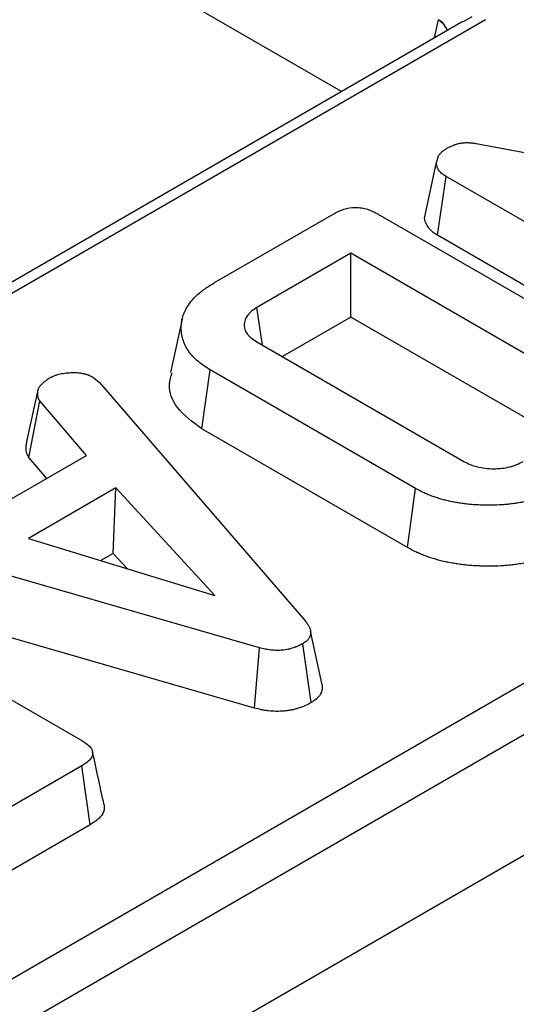
# Model space of a CAD drawing. Units: millimetres. Extents: x 8 to 460, y -29 to 291.
# Drawn here: x 369 to 374, y 131 to 141 of the extents above; entities that cross this region are included whole.
import ezdxf

# ---------------------------------------------------------------- set-up
doc = ezdxf.new("R2010")
doc.units = ezdxf.units.MM

msp = doc.modelspace()

# ---------------------------------------------------------------- linework, layer by layer
at = {"color": 7, "linetype": 'Continuous', "lineweight": 25}
for p, q in [((299.74173, 90.828864), (414.424565, 157.033855)), ((414.65937, 156.649846), (299.976535, 90.444855)), ((414.913518, 155.586809), (299.890953, 89.185696)), ((372.544982, 139.852983), (367.430203, 142.805682)), ((373.763022, 140.556143), (362.059286, 133.79972)), ((373.991353, 140.575246), (362.164261, 133.747611)), ((373.898831, 139.331571), (377.673252, 138.632556)), ((373.496455, 139.126866), (373.519597, 139.209179)), ((373.377545, 138.583146), (373.496455, 139.126866)), ((373.509014, 138.410332), (373.594249, 139.001457)), ((376.670671, 137.225476), (373.594249, 139.001457)), ((371.268083, 137.935265), (372.466999, 138.627385)), ((372.905208, 138.626954), (376.001786, 136.839337)), ((376.590206, 136.631598), (373.509014, 138.410332)), ((372.637953, 138.22961), (371.694347, 137.684878)), ((375.313492, 136.685054), (372.637953, 138.22961)), ((372.637953, 137.589279), (372.637953, 138.22961)), ((370.942021, 137.566742), (370.825446, 137.031106)), ((372.637953, 137.589279), (371.950341, 137.192329)), ((374.75889, 136.364889), (372.637953, 137.589279)), ((371.694347, 137.340111), (373.772668, 136.140322)), ((371.139574, 136.468417), (371.224038, 137.059988)), ((373.287428, 135.868818), (371.224038, 137.059988)), ((370.056476, 136.980692), (370.112465, 136.931131)), ((370.112465, 136.931131), (372.182574, 134.53457)), ((369.383284, 136.340635), (369.498823, 136.870797)), ((369.403324, 136.177677), (369.511514, 136.748836)), ((369.98257, 136.200225), (369.511514, 136.748836)), ((373.205803, 135.275609), (371.139574, 136.468417)), ((368.840389, 135.540859), (369.98257, 136.200225)), ((369.582346, 135.969181), (369.403324, 136.177677)), ((370.277446, 135.87399), (369.399535, 135.367182)), ((370.248236, 135.216796), (370.277446, 135.87399)), ((371.272562, 134.793576), (370.277446, 135.87399)), ((373.205803, 135.275609), (373.287428, 135.868818)), ((371.721222, 134.268238), (367.569807, 135.466734)), ((369.399535, 135.367182), (371.272562, 134.793576)), ((370.248236, 135.216796), (370.124274, 135.145234)), ((370.388748, 135.06424), (370.248236, 135.216796)), ((366.837468, 135.124122), (369.934046, 133.336505)), ((371.671195, 133.662446), (367.511343, 134.863378)), ((372.350791, 133.895983), (372.2335, 134.435833)), ((371.671195, 133.662446), (371.721222, 134.268238)), ((372.238023, 133.717571), (372.154206, 134.30961)), ((369.934792, 133.083532), (368.735876, 132.391413)), ((370.019704, 132.49222), (369.934792, 133.083532)), ((370.019704, 132.49222), (368.81777, 131.798358))]:
    msp.add_line(p, q, dxfattribs=at)
at = {"color": 1, "linetype": 'Continuous', "lineweight": 25}
for p, q in [((373.852363, 140.603125), (373.765028, 140.552672)), ((373.478535, 140.391912), (373.517964, 140.572166))]:
    msp.add_line(p, q, dxfattribs=at)
at = {"color": 7, "linetype": 'Continuous', "lineweight": 25, "flags": 128}
msp.add_lwpolyline([(371.748485, 137.308858), (371.736416, 137.392672), (371.694347, 137.684878)], dxfattribs=at)
at = {"color": 1, "linetype": 'Continuous', "lineweight": 25}
for centre, radius, start, end in [((373.409604, 140.388671), 0.213102, 21.4545855, 59.4367111), ((373.409441, 140.392124), 0.213163, 20.621145, 59.1859995)]:
    msp.add_arc(centre, radius, start, end, dxfattribs=at)
at = {"color": 7, "linetype": 'Continuous', "lineweight": 25}
msp.add_ellipse((373.98033, 140.249439), major_axis=(-0.224188, 0.634509), ratio=0.66654966, start_param=0.8162161, end_param=0.82157451, dxfattribs=at)
for points, knots in [([(373.609926, 139.287182), (373.619807, 139.292274), (373.629689, 139.297366), (373.649959, 139.307146), (373.660348, 139.311834), (373.673969, 139.317188), (373.676725, 139.318234), (373.682308, 139.320268), (373.685134, 139.321257), (373.69371, 139.324135), (373.699558, 139.325934), (373.717449, 139.330928), (373.72984, 139.333722), (373.748942, 139.336939), (373.755399, 139.337847), (373.76843, 139.339327), (373.775005, 139.339898), (373.794806, 139.341103), (373.80811, 139.341226), (373.824543, 139.340508), (373.82782, 139.34032), (373.834355, 139.339868), (373.837613, 139.339603), (373.847366, 139.33871), (373.853838, 139.337983), (373.87319, 139.335537), (373.88601, 139.333554), (373.898831, 139.331571)], [0, 0, 0, 0, 0.125, 0.125, 0.25, 0.25, 0.28125, 0.28125, 0.3125, 0.3125, 0.375, 0.375, 0.5, 0.5, 0.5625, 0.5625, 0.625, 0.625, 0.75, 0.75, 0.78125, 0.78125, 0.8125, 0.8125, 0.875, 0.875, 1, 1, 1, 1]), ([(373.519597, 139.209179), (373.524947, 139.2165), (373.530297, 139.223821), (373.539191, 139.234475), (373.542301, 139.237972), (373.547291, 139.243094), (373.549009, 139.244781), (373.55168, 139.247276), (373.552587, 139.248101), (373.554433, 139.24974), (373.555372, 139.250553), (373.563961, 139.25782), (373.57257, 139.263913), (373.590761, 139.275731), (373.600344, 139.281457), (373.609926, 139.287182)], [0, 0, 0, 0, 0.25, 0.25, 0.375, 0.375, 0.4375, 0.4375, 0.46875, 0.46875, 0.5, 0.5, 0.75, 0.75, 1, 1, 1, 1]), ([(373.594249, 139.001457), (373.587446, 139.005805), (373.580643, 139.010154), (373.570805, 139.016834), (373.567586, 139.019088), (373.562895, 139.022527), (373.561355, 139.023684), (373.558327, 139.02602), (373.556839, 139.027199), (373.549554, 139.033162), (373.5442, 139.038136), (373.536839, 139.045825), (373.534496, 139.048425), (373.530027, 139.053688), (373.527899, 139.056351), (373.521831, 139.064413), (373.518205, 139.069888), (373.513426, 139.078218), (373.511942, 139.081014), (373.509885, 139.085234), (373.509227, 139.086644), (373.507968, 139.089473), (373.507367, 139.090891), (373.504499, 139.097999), (373.502633, 139.103739), (373.499329, 139.115275), (373.497892, 139.121071), (373.496455, 139.126866)], [0, 0, 0, 0, 0.125, 0.125, 0.1875, 0.1875, 0.21875, 0.21875, 0.25, 0.25, 0.375, 0.375, 0.4375, 0.4375, 0.5, 0.5, 0.625, 0.625, 0.6875, 0.6875, 0.71875, 0.71875, 0.75, 0.75, 0.875, 0.875, 1, 1, 1, 1]), ([(372.466999, 138.627385), (372.482448, 138.63556), (372.497896, 138.643736), (372.530513, 138.658893), (372.547774, 138.66586), (372.602736, 138.683521), (372.644264, 138.690972), (372.696664, 138.690674), (372.70713, 138.690135), (372.727875, 138.688269), (372.738154, 138.686945), (372.758372, 138.68366), (372.768311, 138.681687), (372.787697, 138.677078), (372.797135, 138.674434), (372.824559, 138.665572), (372.841705, 138.658475), (372.87426, 138.643248), (372.889734, 138.635101), (372.905208, 138.626954)], [0, 0, 0, 0, 0.125, 0.125, 0.25, 0.25, 0.5, 0.5, 0.5625, 0.5625, 0.625, 0.625, 0.6875, 0.6875, 0.75, 0.75, 0.875, 0.875, 1, 1, 1, 1]), ([(373.509014, 138.410332), (373.508346, 138.410759), (373.507678, 138.411186), (373.50701, 138.411612), (373.500207, 138.415961), (373.492607, 138.420804), (373.480482, 138.429037), (373.476321, 138.431945), (373.469987, 138.43659), (373.46786, 138.438185), (373.463593, 138.441476), (373.461439, 138.443184), (373.450849, 138.451852), (373.443251, 138.45893), (373.432994, 138.469642), (373.429765, 138.473228), (373.423659, 138.480419), (373.420788, 138.484013), (373.412618, 138.494867), (373.407732, 138.502245), (373.401279, 138.513492), (373.399274, 138.517271), (373.396489, 138.522982), (373.395598, 138.524892), (373.393891, 138.528726), (373.393073, 138.530657), (373.389241, 138.540154), (373.386932, 138.547345), (373.383076, 138.560812), (373.381528, 138.567091), (373.38009, 138.572886), (373.379242, 138.576306), (373.378393, 138.579726), (373.377545, 138.583146)], [-0.01227304, -0.01227304, -0.01227304, -0.01227304, 0, 0, 0, 0.125, 0.125, 0.1875, 0.1875, 0.21875, 0.21875, 0.25, 0.25, 0.375, 0.375, 0.4375, 0.4375, 0.5, 0.5, 0.625, 0.625, 0.6875, 0.6875, 0.71875, 0.71875, 0.75, 0.75, 0.875, 0.875, 1, 1, 1, 1.07376804, 1.07376804, 1.07376804, 1.07376804]), ([(371.224038, 137.059988), (371.200011, 137.074785), (371.175987, 137.089584), (371.1315, 137.120937), (371.110948, 137.137438), (371.072858, 137.171516), (371.05534, 137.189113), (371.023695, 137.225325), (371.009661, 137.243951), (370.985829, 137.282091), (370.975829, 137.301563), (370.958729, 137.340891), (370.951738, 137.360779), (370.941107, 137.400865), (370.937523, 137.421054), (370.934637, 137.451412), (370.934063, 137.461545), (370.933545, 137.481821), (370.933575, 137.491965), (370.934301, 137.512241), (370.935014, 137.522373), (370.937355, 137.542595), (370.939007, 137.552685), (370.943285, 137.572803), (370.945891, 137.582832), (370.951884, 137.602817), (370.955253, 137.612775), (370.962736, 137.632593), (370.96687, 137.642449), (370.976085, 137.662008), (370.981185, 137.671708), (370.99799, 137.700524), (371.011084, 137.71938), (371.040103, 137.756324), (371.05618, 137.774373), (371.091816, 137.809301), (371.111233, 137.826232), (371.141923, 137.850966), (371.152439, 137.859091), (371.174103, 137.875044), (371.185259, 137.882869), (371.219712, 137.905845), (371.243897, 137.920555), (371.268083, 137.935265)], [0, 0, 0, 0, 0.0625, 0.0625, 0.125, 0.125, 0.1875, 0.1875, 0.25, 0.25, 0.3125, 0.3125, 0.375, 0.375, 0.4375, 0.4375, 0.46875, 0.46875, 0.5, 0.5, 0.53125, 0.53125, 0.5625, 0.5625, 0.59375, 0.59375, 0.625, 0.625, 0.65625, 0.65625, 0.6875, 0.6875, 0.75, 0.75, 0.8125, 0.8125, 0.875, 0.875, 0.90625, 0.90625, 0.9375, 0.9375, 1, 1, 1, 1]), ([(371.694347, 137.684878), (371.675619, 137.672979), (371.65689, 137.66108), (371.624492, 137.635045), (371.610862, 137.620881), (371.589175, 137.591278), (371.581112, 137.575837), (371.569948, 137.544361), (371.566877, 137.528322), (371.566394, 137.496209), (371.568961, 137.480135), (371.57945, 137.448571), (371.587406, 137.433086), (371.604015, 137.410962), (371.610312, 137.403771), (371.62427, 137.389856), (371.631934, 137.383135), (371.656713, 137.363806), (371.67553, 137.351958), (371.694347, 137.340111)], [0, 0, 0, 0, 0.125, 0.125, 0.25, 0.25, 0.375, 0.375, 0.5, 0.5, 0.625, 0.625, 0.75, 0.75, 0.8125, 0.8125, 0.875, 0.875, 1, 1, 1, 1]), ([(369.603336, 136.974227), (369.61093, 136.978231), (369.618525, 136.982234), (369.63403, 136.99001), (369.641941, 136.993782), (369.654282, 136.999093), (369.658478, 137.000804), (369.667028, 137.004097), (369.671381, 137.005679), (369.684658, 137.010219), (369.693798, 137.012969), (369.712564, 137.017846), (369.722192, 137.019968), (369.741781, 137.023597), (369.751743, 137.025102), (369.771846, 137.027513), (369.781986, 137.028415), (369.802356, 137.029916), (369.812585, 137.030515), (369.822814, 137.031114)], [0, 0, 0, 0, 0.125, 0.125, 0.25, 0.25, 0.3125, 0.3125, 0.375, 0.375, 0.5, 0.5, 0.625, 0.625, 0.75, 0.75, 0.875, 0.875, 1, 1, 1, 1]), ([(369.822814, 137.031114), (369.833629, 137.031543), (369.844444, 137.031973), (369.860607, 137.032202), (369.865985, 137.032209), (369.874031, 137.032064), (369.876709, 137.031989), (369.882056, 137.03178), (369.884726, 137.031645), (369.898049, 137.030797), (369.908629, 137.02958), (369.924289, 137.027155), (369.929474, 137.026247), (369.939759, 137.024268), (369.944859, 137.023197), (369.960005, 137.019783), (369.969894, 137.017226), (369.984233, 137.012908), (369.98893, 137.011388), (369.99583, 137.008981), (369.998106, 137.008157), (370.002604, 137.006465), (370.004826, 137.005597), (370.015807, 137.00115), (370.024185, 136.997259), (370.040534, 136.989142), (370.048505, 136.984917), (370.056476, 136.980692)], [0, 0, 0, 0, 0.125, 0.125, 0.1875, 0.1875, 0.21875, 0.21875, 0.25, 0.25, 0.375, 0.375, 0.4375, 0.4375, 0.5, 0.5, 0.625, 0.625, 0.6875, 0.6875, 0.71875, 0.71875, 0.75, 0.75, 0.875, 0.875, 1, 1, 1, 1]), ([(371.139574, 136.468417), (371.047938, 136.536203), (370.872545, 136.665945), (370.797268, 136.874142), (370.830629, 136.990552), (370.841919, 137.029946)], [0, 0, 0, 0, 0.41989717, 0.80369234, 1, 1, 1, 1]), ([(369.498823, 136.870797), (369.501467, 136.875587), (369.504112, 136.880378), (369.5085, 136.887468), (369.510034, 136.889816), (369.513311, 136.894463), (369.515053, 136.896763), (369.520549, 136.903597), (369.524572, 136.908063), (369.533109, 136.916832), (369.537615, 136.921134), (369.546966, 136.929605), (369.551815, 136.933776), (369.561739, 136.942025), (369.566813, 136.946105), (369.58223, 136.958257), (369.592783, 136.966242), (369.603336, 136.974227)], [0, 0, 0, 0, 0.125, 0.125, 0.1875, 0.1875, 0.25, 0.25, 0.375, 0.375, 0.5, 0.5, 0.625, 0.625, 0.75, 0.75, 1, 1, 1, 1]), ([(369.511514, 136.748836), (369.508442, 136.753686), (369.505371, 136.758537), (369.501415, 136.765903), (369.500205, 136.768373), (369.498634, 136.772112), (369.498152, 136.773364), (369.497267, 136.775879), (369.496864, 136.777142), (369.495021, 136.783477), (369.494105, 136.788615), (369.493173, 136.796345), (369.492936, 136.798926), (369.492548, 136.804082), (369.492401, 136.806658), (369.492109, 136.814384), (369.492111, 136.819528), (369.492539, 136.829805), (369.492978, 136.834937), (369.494871, 136.850321), (369.496847, 136.860559), (369.498823, 136.870797)], [0, 0, 0, 0, 0.125, 0.125, 0.1875, 0.1875, 0.21875, 0.21875, 0.25, 0.25, 0.375, 0.375, 0.4375, 0.4375, 0.5, 0.5, 0.625, 0.625, 0.75, 0.75, 1, 1, 1, 1]), ([(369.403324, 136.177677), (369.402585, 136.178844), (369.401846, 136.180011), (369.401107, 136.181178), (369.398035, 136.186029), (369.394253, 136.191919), (369.388557, 136.202525), (369.386663, 136.206359), (369.384048, 136.212581), (369.383232, 136.214703), (369.381787, 136.218812), (369.381143, 136.22083), (369.378262, 136.230735), (369.377017, 136.238049), (369.375815, 136.248025), (369.375532, 136.25114), (369.375071, 136.257251), (369.374897, 136.260316), (369.374547, 136.269538), (369.374548, 136.275722), (369.375067, 136.288157), (369.375611, 136.29448), (369.377838, 136.312578), (369.380018, 136.323713), (369.381994, 136.33395), (369.382424, 136.336179), (369.382854, 136.338407), (369.383284, 136.340635)], [-0.03007374, -0.03007374, -0.03007374, -0.03007374, 0, 0, 0, 0.125, 0.125, 0.1875, 0.1875, 0.21875, 0.21875, 0.25, 0.25, 0.375, 0.375, 0.4375, 0.4375, 0.5, 0.5, 0.625, 0.625, 0.75, 0.75, 1, 1, 1, 1.05440796, 1.05440796, 1.05440796, 1.05440796]), ([(373.772668, 136.140322), (373.793287, 136.129509), (373.813907, 136.118695), (373.85885, 136.099822), (373.883246, 136.091792), (373.934437, 136.079112), (373.961231, 136.074469), (374.015806, 136.068067), (374.043592, 136.066313), (374.099281, 136.066063), (374.12718, 136.067567), (374.181685, 136.074037), (374.208302, 136.078991), (374.246718, 136.08856), (374.259261, 136.092112), (374.28355, 136.099982), (374.295288, 136.104303), (374.328928, 136.118453), (374.349407, 136.129388), (374.369887, 136.140322)], [0, 0, 0, 0, 0.125, 0.125, 0.25, 0.25, 0.375, 0.375, 0.5, 0.5, 0.625, 0.625, 0.75, 0.75, 0.8125, 0.8125, 0.875, 0.875, 1, 1, 1, 1]), ([(374.803617, 135.894245), (374.778102, 135.880278), (374.752586, 135.86631), (374.71277, 135.846389), (374.699217, 135.839934), (374.671592, 135.827391), (374.657525, 135.8213), (374.614692, 135.803525), (374.585361, 135.792277), (374.539946, 135.776833), (374.524555, 135.771938), (374.493317, 135.762648), (374.477479, 135.758241), (374.445482, 135.749816), (374.429334, 135.745784), (374.396771, 135.738114), (374.380346, 135.734492), (374.347164, 135.727815), (374.330398, 135.724778), (374.296552, 135.719316), (374.279481, 135.716876), (374.245146, 135.712474), (374.227889, 135.7105), (374.193255, 135.706992), (374.175873, 135.705468), (374.123562, 135.701704), (374.088444, 135.700349), (374.018136, 135.699597), (373.982986, 135.700164), (373.930368, 135.702077), (373.912839, 135.702884), (373.877834, 135.704843), (373.860363, 135.706014), (373.825579, 135.708912), (373.80827, 135.710652), (373.773878, 135.714796), (373.756787, 135.717174), (373.722794, 135.722378), (373.705884, 135.725188), (373.672279, 135.731179), (373.655594, 135.734382), (373.622594, 135.741345), (373.606291, 135.745124), (373.574106, 135.753265), (373.558212, 135.757608), (373.526756, 135.766693), (373.511173, 135.771412), (373.480445, 135.781282), (373.46531, 135.786444), (373.435719, 135.797381), (373.421281, 135.803174), (373.393078, 135.815296), (373.379308, 135.821621), (373.338887, 135.841178), (373.313157, 135.854998), (373.287428, 135.868818)], [0, 0, 0, 0, 0.0625, 0.0625, 0.09375, 0.09375, 0.125, 0.125, 0.1875, 0.1875, 0.21875, 0.21875, 0.25, 0.25, 0.28125, 0.28125, 0.3125, 0.3125, 0.34375, 0.34375, 0.375, 0.375, 0.40625, 0.40625, 0.4375, 0.4375, 0.5, 0.5, 0.5625, 0.5625, 0.59375, 0.59375, 0.625, 0.625, 0.65625, 0.65625, 0.6875, 0.6875, 0.71875, 0.71875, 0.75, 0.75, 0.78125, 0.78125, 0.8125, 0.8125, 0.84375, 0.84375, 0.875, 0.875, 0.90625, 0.90625, 0.9375, 0.9375, 1, 1, 1, 1]), ([(374.885634, 135.301262), (374.885256, 135.301055), (374.884879, 135.300849), (374.884501, 135.300642), (374.858987, 135.286675), (374.832227, 135.271995), (374.788433, 135.250084), (374.773295, 135.242872), (374.742851, 135.22905), (374.727431, 135.222374), (374.680724, 135.202991), (374.648731, 135.190707), (374.597759, 135.173372), (374.580247, 135.167804), (374.5453, 135.15741), (374.527771, 135.152536), (374.492747, 135.143315), (374.475365, 135.138973), (374.439549, 135.130538), (374.421224, 135.126491), (374.383663, 135.118934), (374.364306, 135.115427), (374.325942, 135.109235), (374.306815, 135.106505), (374.268787, 135.10163), (374.249983, 135.09948), (374.211793, 135.095611), (374.192488, 135.093917), (374.133962, 135.089705), (374.094287, 135.088178), (374.016644, 135.087348), (373.978344, 135.087977), (373.921606, 135.09004), (373.902963, 135.090897), (373.865015, 135.093021), (373.84573, 135.094309), (373.806635, 135.097565), (373.786613, 135.099578), (373.7475, 135.104291), (373.728375, 135.106957), (373.690943, 135.112687), (373.672808, 135.115701), (373.635985, 135.122266), (373.617406, 135.125827), (373.580073, 135.133704), (373.561216, 135.138076), (373.524837, 135.147277), (373.507142, 135.152117), (373.472636, 135.162083), (373.455791, 135.167182), (373.421514, 135.178192), (373.404291, 135.184059), (373.369974, 135.196742), (373.353099, 135.203514), (373.320855, 135.217373), (373.305328, 135.224511), (373.260323, 135.246286), (373.233041, 135.260978), (373.207353, 135.274776), (373.206836, 135.275054), (373.20632, 135.275331), (373.205803, 135.275609)], [-0.00092502, -0.00092502, -0.00092502, -0.00092502, 0, 0, 0, 0.0625, 0.0625, 0.09375, 0.09375, 0.125, 0.125, 0.1875, 0.1875, 0.21875, 0.21875, 0.25, 0.25, 0.28125, 0.28125, 0.3125, 0.3125, 0.34375, 0.34375, 0.375, 0.375, 0.40625, 0.40625, 0.4375, 0.4375, 0.5, 0.5, 0.5625, 0.5625, 0.59375, 0.59375, 0.625, 0.625, 0.65625, 0.65625, 0.6875, 0.6875, 0.71875, 0.71875, 0.75, 0.75, 0.78125, 0.78125, 0.8125, 0.8125, 0.84375, 0.84375, 0.875, 0.875, 0.90625, 0.90625, 0.9375, 0.9375, 1, 1, 1, 1.00125659, 1.00125659, 1.00125659, 1.00125659]), ([(372.182574, 134.53457), (372.189752, 134.525356), (372.196931, 134.516141), (372.206707, 134.502088), (372.209795, 134.497362), (372.21551, 134.487813), (372.218144, 134.482992), (372.225256, 134.468399), (372.228945, 134.458485), (372.231873, 134.445965), (372.232374, 134.443455), (372.233199, 134.438427), (372.233521, 134.435909), (372.234221, 134.428346), (372.234334, 134.423293), (372.234048, 134.415713), (372.233876, 134.413187), (372.233391, 134.408136), (372.233082, 134.405611), (372.231923, 134.398051), (372.230833, 134.393028), (372.227728, 134.383087), (372.22569, 134.37817), (372.220555, 134.368504), (372.217484, 134.363755), (372.206931, 134.349844), (372.19812, 134.341025), (372.185324, 134.330789), (372.182673, 134.328783), (372.17723, 134.324835), (372.174439, 134.322892), (372.165927, 134.317127), (372.160067, 134.313369), (372.154206, 134.30961)], [0, 0, 0, 0, 0.125, 0.125, 0.1875, 0.1875, 0.25, 0.25, 0.375, 0.375, 0.40625, 0.40625, 0.4375, 0.4375, 0.5, 0.5, 0.53125, 0.53125, 0.5625, 0.5625, 0.625, 0.625, 0.6875, 0.6875, 0.75, 0.75, 0.875, 0.875, 0.90625, 0.90625, 0.9375, 0.9375, 1, 1, 1, 1]), ([(372.154206, 134.30961), (372.139738, 134.301866), (372.125271, 134.294123), (372.106096, 134.285211), (372.102204, 134.283468), (372.094302, 134.280069), (372.090294, 134.278413), (372.078105, 134.273576), (372.069762, 134.270528), (372.052691, 134.26481), (372.043965, 134.262136), (372.026155, 134.257235), (372.017069, 134.255009), (371.998555, 134.251091), (371.989122, 134.249403), (371.970008, 134.24657), (371.960328, 134.245425), (371.931083, 134.242801), (371.911311, 134.242133), (371.871881, 134.242726), (371.852215, 134.243989), (371.823152, 134.24722), (371.813538, 134.24852), (371.799276, 134.250789), (371.794549, 134.251599), (371.785156, 134.253322), (371.780491, 134.254237), (371.757326, 134.25905), (371.739274, 134.263644), (371.721222, 134.268238)], [0, 0, 0, 0, 0.125, 0.125, 0.15625, 0.15625, 0.1875, 0.1875, 0.25, 0.25, 0.3125, 0.3125, 0.375, 0.375, 0.4375, 0.4375, 0.5, 0.5, 0.625, 0.625, 0.75, 0.75, 0.8125, 0.8125, 0.84375, 0.84375, 0.875, 0.875, 1, 1, 1, 1]), ([(372.349825, 133.896015), (372.350234, 133.871633), (372.351078, 133.82127), (372.302605, 133.759631), (372.255506, 133.728957), (372.238023, 133.717571)], [0, 0, 0, 0, 0.3711222, 0.76656578, 1, 1, 1, 1]), ([(372.238023, 133.717571), (372.236725, 133.716876), (372.235426, 133.716181), (372.234127, 133.715486), (372.219664, 133.707745), (372.203252, 133.698885), (372.178749, 133.687497), (372.173633, 133.685205), (372.163338, 133.680777), (372.158116, 133.678619), (372.142235, 133.672316), (372.131361, 133.668344), (372.109084, 133.660882), (372.097619, 133.657363), (372.073656, 133.65077), (372.061205, 133.647712), (372.035339, 133.642238), (372.022089, 133.639867), (371.995502, 133.635927), (371.982098, 133.634342), (371.941707, 133.630718), (371.914908, 133.629835), (371.862167, 133.630627), (371.83611, 133.632311), (371.797858, 133.636564), (371.785245, 133.63827), (371.766572, 133.641241), (371.760388, 133.6423), (371.74811, 133.644553), (371.741967, 133.645758), (371.712372, 133.651907), (371.691852, 133.657189), (371.673806, 133.661782), (371.672936, 133.662003), (371.672065, 133.662225), (371.671195, 133.662446)], [-0.01122376, -0.01122376, -0.01122376, -0.01122376, 0, 0, 0, 0.125, 0.125, 0.15625, 0.15625, 0.1875, 0.1875, 0.25, 0.25, 0.3125, 0.3125, 0.375, 0.375, 0.4375, 0.4375, 0.5, 0.5, 0.625, 0.625, 0.75, 0.75, 0.8125, 0.8125, 0.84375, 0.84375, 0.875, 0.875, 1, 1, 1, 1.00602668, 1.00602668, 1.00602668, 1.00602668]), ([(369.934046, 133.336505), (369.962131, 133.31874), (369.990605, 133.300512), (370.016258, 133.27414), (370.020885, 133.268697), (370.028946, 133.257513), (370.032387, 133.251779), (370.040727, 133.234271), (370.043584, 133.222185), (370.043889, 133.204004), (370.043329, 133.197935), (370.040754, 133.185915), (370.038729, 133.179965), (370.030345, 133.16248), (370.021819, 133.151288), (370.006478, 133.135432), (370.00092, 133.130296), (369.98908, 133.120317), (369.982795, 133.115479), (369.963126, 133.101362), (369.948959, 133.092447), (369.934792, 133.083532)], [0, 0, 0, 0, 0.25, 0.25, 0.3125, 0.3125, 0.375, 0.375, 0.5, 0.5, 0.5625, 0.5625, 0.625, 0.625, 0.75, 0.75, 0.8125, 0.8125, 0.875, 0.875, 1, 1, 1, 1]), ([(370.158348, 132.691261), (370.139123, 132.779591), (370.100674, 132.956248), (370.061957, 133.133916), (370.042599, 133.222748)], [0, 0, 0, 0, 0.5000086, 1, 1, 1, 1]), ([(370.158021, 132.691267), (370.159534, 132.667735), (370.162529, 132.62115), (370.109852, 132.551225), (370.051675, 132.513146), (370.019704, 132.49222)], [0, 0, 0, 0, 0.31497865, 0.6235425, 1, 1, 1, 1])]:
    msp.add_open_spline(points, degree=3, knots=knots, dxfattribs=at)

doc.saveas('drawing.dxf')
